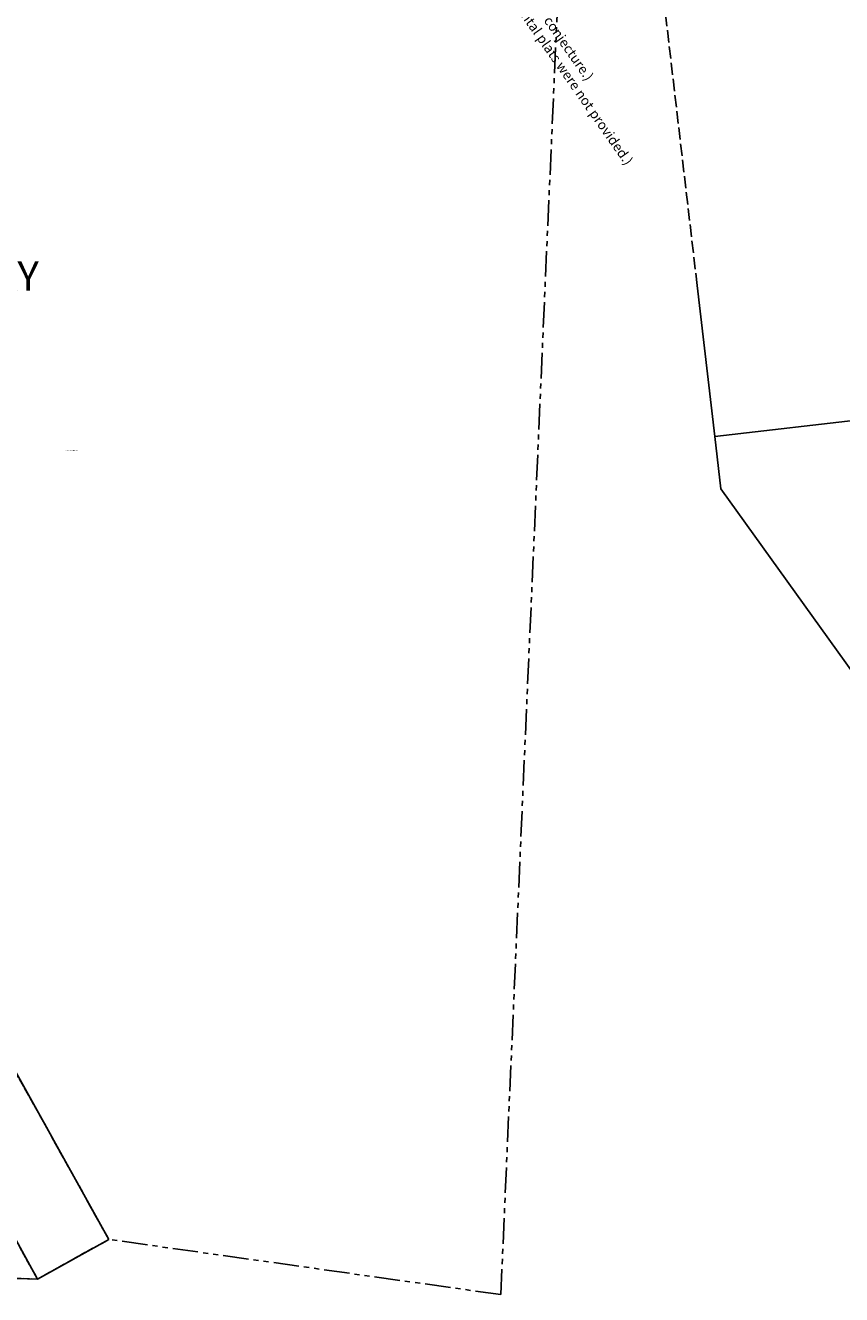
# Model space of a CAD drawing. Extents: x 1188232 to 1197198, y 268582 to 274986.
# Drawn here: x 1192181 to 1194182, y 268971 to 272085 of the extents above; entities that cross this region are included whole.
import ezdxf

# ---------------------------------------------------------------- set-up
doc = ezdxf.new("R2010")
doc.units = 0
doc.header["$LTSCALE"] = 50
doc.header["$MEASUREMENT"] = 0
for name, pattern in [('FEATURE', [0.8, 0.6, -0.2]), ('PLAT-LINE', [0.5, 0.4, -0.1]), ('SECTION', [2.5, 1.25, -0.25, 0.25, -0.25, 0.25, -0.25]), ('TIDELAND', [0.4, 0.3, -0.1])]:
    doc.linetypes.add(name, pattern=pattern)
for name, color, linetype in [('BAY-TEXT', 15, 'CONTINUOUS'), ('LITTORAL', 2, 'TIDELAND'), ('PLAT-LINE', 4, 'PLAT-LINE'), ('Poulsbo-Tidelands', 111, 'CONTINUOUS'), ('PROC-NO', 4, 'CONTINUOUS'), ('PT1978', 71, 'CONTINUOUS'), ('SURVEY', 7, 'CONTINUOUS'), ('TAX-LOT', 2, 'CONTINUOUS')]:
    doc.layers.add(name, color=color, linetype=linetype)
doc.styles.add('L0', font='SIMPLEX', dxfattribs={"oblique": 15})

# ---------------------------------------------------------------- blocks, each defined once
blk = doc.blocks.new('4235')
at = {"layer": 'Poulsbo-Tidelands', "linetype": 'FEATURE'}
blk.add_line((2304, -2796.8), (2209.3, -2122.8), dxfattribs=at)
at = {"layer": 'Poulsbo-Tidelands'}
for p, q in [((182.5, -3920.4), (916.6, -5170.8)), ((744.2, -5272.1), (-30.8, -3952.1)), ((916.6, -5170.8), (744.2, -5272.1)), ((744.2, -5272.1), (-179.8, -5265.1))]:
    blk.add_line(p, q, dxfattribs=at)
at = {"layer": 'PT1978'}
for p, q in [((2356, -3166.9), (2304, -2796.8)), ((2851.2, -3097.3), (2356, -3166.9)), ((2374, -3294.9), (2356, -3166.9)), ((3227.1, -4427), (2374, -3294.9))]:
    blk.add_line(p, q, dxfattribs=at)
at = {"layer": 'Poulsbo-Tidelands', "style": 'L0', "oblique": 15}
for s, p in [('(First and Second Supplemental plats were not provided.)', (1601.4, -1799.2)), ('(Harbor line by conjecture.)', (1772.9, -1966.9))]:
    blk.add_text(s, height=24, rotation=306.264, dxfattribs=at).set_placement(p)

msp = doc.modelspace()

# ---------------------------------------------------------------- linework, layer by layer
at = {"layer": 'LITTORAL', "color": 12, "linetype": 'SECTION'}
for q in [(1193528.4, 273111.5), (1192385.4, 269106.5)]:
    msp.add_line((1193346.7, 268971.1), q, dxfattribs=at)
at = {"layer": 'LITTORAL', "color": 5}
msp.add_line((1192210.6, 269009.4), (1191466.9, 270347.1), dxfattribs=at)
at = {"layer": 'LITTORAL', "color": 12}
for q in [(1192385.4, 269106.5), (1191287, 269037.2)]:
    msp.add_line((1192210.6, 269009.4), q, dxfattribs=at)
at = {"layer": 'PLAT-LINE'}
msp.add_line((1191680.8, 270373.8), (1192385.4, 269106.5), dxfattribs=at)
at = {"layer": 'TAX-LOT'}
msp.add_arc((1191833.6, 271908.6), 1860, 161.6169, 161.6169, dxfattribs=at)

# ---------------------------------------------------------------- block references
at = {"layer": 'SURVEY', "rotation": 358.6557365511943}
msp.add_blockref('4235', (1191590.3, 274297.4), dxfattribs=at)

# ---------------------------------------------------------------- texts
at = {"layer": 'BAY-TEXT', "style": 'L0', "oblique": 15}
msp.add_text('BAY', height=72, dxfattribs=at).set_placement((1192037.3, 271433.9))
at = {"layer": 'PROC-NO', "style": 'L0', "oblique": 15}
msp.add_text('F22SND0000500', height=3, dxfattribs=at).set_placement((1192278.9, 271040.6))

doc.saveas('drawing.dxf')
